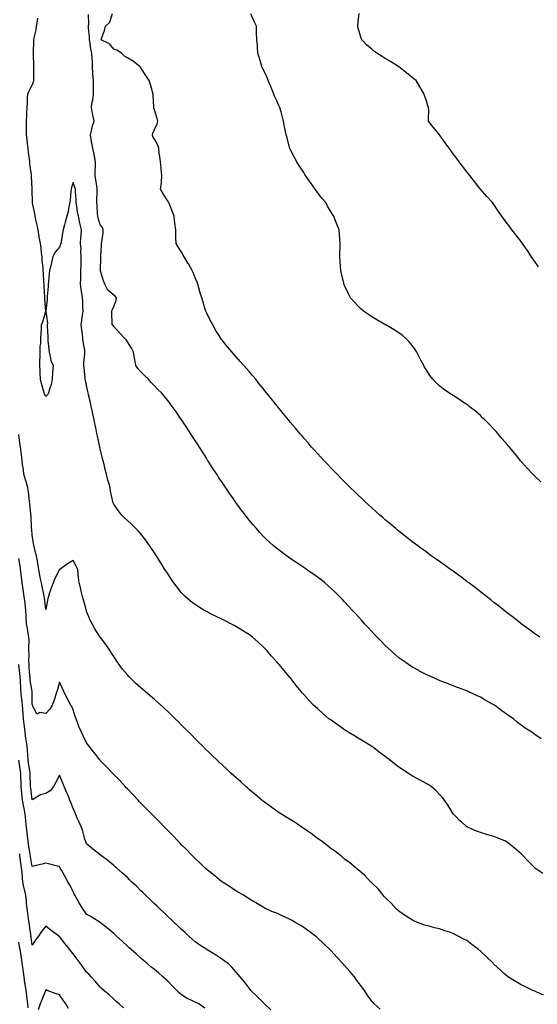
# Model space of a CAD drawing. Units: inches. Extents: x 1026563 to 1029203, y 7319018 to 7321658.
# Drawn here: x 1027099 to 1027480, y 7319512 to 7320237 of the extents above; entities that cross this region are included whole.
import ezdxf

# ---------------------------------------------------------------- set-up
doc = ezdxf.new("R2010")
doc.units = ezdxf.units.IN
doc.header["$MEASUREMENT"] = 0
doc.layers.add('Contour_10267319', color=7, linetype='Continuous', true_color=0xf25409)

msp = doc.modelspace()

# ---------------------------------------------------------------- linework, layer by layer
at = {"layer": 'Contour_10267319'}
for points in [[(1027482.8, 7319707.16, 3188), (1027478.05, 7319710.43, 3188), (1027477.13, 7319711, 3188), (1027475.98, 7319711.92, 3188), (1027471.02, 7319714.89, 3188), (1027468.05, 7319717.19, 3188), (1027465.35, 7319719.22, 3188), (1027462.35, 7319721.92, 3188), (1027459.73, 7319723.59, 3188), (1027458.05, 7319724.86, 3188), (1027453.87, 7319727.74, 3188), (1027448.38, 7319731.92, 3188), (1027448.19, 7319732.05, 3188), (1027448.05, 7319732.14, 3188), (1027447.54, 7319732.42, 3188), (1027441.7, 7319735.57, 3188), (1027438.05, 7319737.77, 3188), (1027435.16, 7319739.04, 3188), (1027428.99, 7319741.92, 3188), (1027428.34, 7319742.21, 3188), (1027428.05, 7319742.37, 3188), (1027427.33, 7319742.65, 3188), (1027421.1, 7319744.97, 3188), (1027418.05, 7319746.18, 3188), (1027413.93, 7319747.79, 3188), (1027411, 7319748.97, 3188), (1027408.05, 7319750.14, 3188), (1027406.8, 7319750.67, 3188), (1027403.87, 7319751.92, 3188), (1027399.81, 7319753.67, 3188), (1027398.05, 7319754.44, 3188), (1027393.17, 7319757.04, 3188), (1027392.66, 7319757.32, 3188), (1027388.05, 7319759.78, 3188), (1027386.8, 7319760.67, 3188), (1027385, 7319761.92, 3188), (1027380.9, 7319764.77, 3188), (1027378.05, 7319766.75, 3188), (1027375.34, 7319769.21, 3188), (1027372.33, 7319771.92, 3188), (1027370.08, 7319773.95, 3188), (1027368.05, 7319775.79, 3188), (1027365.04, 7319778.92, 3188), (1027360.14, 7319784.01, 3188), (1027358.05, 7319786.18, 3188), (1027355.32, 7319789.18, 3188), (1027352.8, 7319791.92, 3188), (1027350.53, 7319794.41, 3188), (1027348.05, 7319797.13, 3188), (1027345.76, 7319799.64, 3188), (1027343.69, 7319801.92, 3188), (1027341, 7319804.86, 3188), (1027338.05, 7319808, 3188), (1027336.14, 7319810.02, 3188), (1027334.28, 7319811.92, 3188), (1027331.14, 7319815.01, 3188), (1027328.05, 7319817.93, 3188), (1027325.94, 7319819.82, 3188), (1027323.48, 7319821.92, 3188), (1027320.47, 7319824.35, 3188), (1027318.05, 7319826.22, 3188), (1027314.75, 7319828.62, 3188), (1027310, 7319831.92, 3188), (1027308.85, 7319832.73, 3188), (1027308.05, 7319833.28, 3188), (1027303.95, 7319836.03, 3188), (1027302.87, 7319836.74, 3188), (1027298.05, 7319839.97, 3188), (1027296.88, 7319840.74, 3188), (1027295.16, 7319841.92, 3188), (1027291.1, 7319844.96, 3188), (1027288.05, 7319847.35, 3188), (1027285.53, 7319849.41, 3188), (1027282.64, 7319851.92, 3188), (1027280.3, 7319854.17, 3188), (1027278.05, 7319856.46, 3188), (1027275.41, 7319859.28, 3188), (1027273.07, 7319861.92, 3188), (1027270.75, 7319864.63, 3188), (1027268.05, 7319867.91, 3188), (1027266.29, 7319870.16, 3188), (1027264.96, 7319871.92, 3188), (1027261.98, 7319875.85, 3188), (1027258.05, 7319881.13, 3188), (1027257.72, 7319881.59, 3188), (1027257.5, 7319881.92, 3188), (1027256.23, 7319883.73, 3188), (1027253.62, 7319887.49, 3188), (1027250.57, 7319891.92, 3188), (1027249.55, 7319893.41, 3188), (1027248.05, 7319895.61, 3188), (1027245.53, 7319899.41, 3188), (1027243.89, 7319901.92, 3188), (1027241.59, 7319905.46, 3188), (1027238.05, 7319910.91, 3188), (1027237.66, 7319911.53, 3188), (1027237.41, 7319911.92, 3188), (1027236.31, 7319913.67, 3188), (1027233.77, 7319917.65, 3188), (1027231.08, 7319921.92, 3188), (1027229.91, 7319923.77, 3188), (1027228.05, 7319926.68, 3188), (1027225.96, 7319929.84, 3188), (1027224.61, 7319931.92, 3188), (1027222.01, 7319935.88, 3188), (1027218.15, 7319941.81, 3188), (1027218.09, 7319941.92, 3188), (1027218.07, 7319941.94, 3188), (1027218.05, 7319941.98, 3188), (1027213.91, 7319947.78, 3188), (1027211.06, 7319951.92, 3188), (1027209.73, 7319953.59, 3188), (1027208.05, 7319956.09, 3188), (1027205.37, 7319959.24, 3188), (1027203.25, 7319961.92, 3188), (1027200.45, 7319964.33, 3188), (1027198.05, 7319967.08, 3188), (1027195.53, 7319969.41, 3188), (1027193.75, 7319971.92, 3188), (1027190.73, 7319974.59, 3188), (1027188.05, 7319977.39, 3188), (1027185.86, 7319979.72, 3188), (1027184.42, 7319981.92, 3188), (1027183.58, 7319986.39, 3188), (1027183.44, 7319987.31, 3188), (1027182.52, 7319991.92, 3188), (1027181.02, 7319994.89, 3188), (1027178.05, 7319999.5, 3188), (1027177.07, 7320000.95, 3188), (1027176.31, 7320001.92, 3188), (1027172.19, 7320006.07, 3188), (1027168.05, 7320010.73, 3188), (1027167.58, 7320011.46, 3188), (1027166.94, 7320011.92, 3188), (1027166.94, 7320013.03, 3188), (1027166.64, 7320020.51, 3188), (1027166.62, 7320021.92, 3188), (1027166.98, 7320022.99, 3188), (1027168.05, 7320025.11, 3188), (1027169.79, 7320030.17, 3188), (1027170.1, 7320031.92, 3188), (1027169.2, 7320033.08, 3188), (1027168.05, 7320033.74, 3188), (1027163.66, 7320037.53, 3188), (1027161.57, 7320041.92, 3188), (1027160.55, 7320044.42, 3188), (1027158.21, 7320051.75, 3188), (1027158.15, 7320051.92, 3188), (1027158.17, 7320052.03, 3188), (1027158.5, 7320061.48, 3188), (1027158.52, 7320061.92, 3188), (1027158.5, 7320062.37, 3188), (1027159.09, 7320070.88, 3188), (1027159.07, 7320071.92, 3188), (1027159.16, 7320073.02, 3188), (1027160.22, 7320079.75, 3188), (1027160.35, 7320081.92, 3188), (1027159.71, 7320083.58, 3188), (1027158.05, 7320085.61, 3188), (1027156.55, 7320090.43, 3188), (1027156.29, 7320091.92, 3188), (1027156.16, 7320093.82, 3188), (1027155.78, 7320099.66, 3188), (1027155.63, 7320101.92, 3188), (1027155.69, 7320104.28, 3188), (1027155.8, 7320109.66, 3188), (1027155.84, 7320111.92, 3188), (1027155.57, 7320114.41, 3188), (1027154.77, 7320118.64, 3188), (1027154.44, 7320121.92, 3188), (1027154.4, 7320125.57, 3188), (1027154.71, 7320128.57, 3188), (1027154.65, 7320131.92, 3188), (1027153.81, 7320136.15, 3188), (1027153.6, 7320137.46, 3188), (1027152.66, 7320141.92, 3188), (1027151.8, 7320145.67, 3188), (1027151.49, 7320148.49, 3188), (1027150.84, 7320151.92, 3188), (1027151.82, 7320155.68, 3188), (1027152.21, 7320157.76, 3188), (1027153.54, 7320161.92, 3188), (1027152.64, 7320166.51, 3188), (1027152.48, 7320167.48, 3188), (1027151.68, 7320171.92, 3188), (1027152.25, 7320176.11, 3188), (1027152.52, 7320177.45, 3188), (1027153.03, 7320181.92, 3188), (1027153.03, 7320186.95, 3188), (1027153.01, 7320191.92, 3188), (1027152.74, 7320196.61, 3188), (1027152.72, 7320197.25, 3188), (1027152.46, 7320201.92, 3188), (1027152.31, 7320206.19, 3188), (1027152.17, 7320207.8, 3188), (1027152, 7320211.92, 3188), (1027151.14, 7320215, 3188), (1027150.65, 7320219.32, 3188), (1027150.08, 7320221.92, 3188), (1027150.06, 7320223.93, 3188), (1027149.48, 7320230.49, 3188), (1027149.46, 7320231.92, 3188), (1027149.67, 7320233.55, 3188), (1027149.55, 7320240.41, 3188)], [(1027481.96, 7319781.92, 3187), (1027479.63, 7319783.5, 3187), (1027478.05, 7319784.55, 3187), (1027473.89, 7319787.75, 3187), (1027468.11, 7319791.92, 3187), (1027468.07, 7319791.95, 3187), (1027468.05, 7319791.97, 3187), (1027467.82, 7319792.15, 3187), (1027462.5, 7319796.36, 3187), (1027458.05, 7319799.66, 3187), (1027456.84, 7319800.71, 3187), (1027455.26, 7319801.92, 3187), (1027451.29, 7319805.16, 3187), (1027448.05, 7319807.56, 3187), (1027445.67, 7319809.54, 3187), (1027442.48, 7319811.92, 3187), (1027440.02, 7319813.89, 3187), (1027438.05, 7319815.35, 3187), (1027434.4, 7319818.27, 3187), (1027429.46, 7319821.92, 3187), (1027428.67, 7319822.55, 3187), (1027428.05, 7319823, 3187), (1027423.34, 7319826.63, 3187), (1027423.01, 7319826.89, 3187), (1027418.05, 7319830.49, 3187), (1027417.21, 7319831.08, 3187), (1027415.98, 7319831.92, 3187), (1027411.41, 7319835.27, 3187), (1027408.05, 7319837.65, 3187), (1027405.55, 7319839.42, 3187), (1027401.92, 7319841.92, 3187), (1027399.69, 7319843.55, 3187), (1027398.05, 7319844.71, 3187), (1027393.91, 7319847.77, 3187), (1027388.21, 7319851.92, 3187), (1027388.11, 7319851.99, 3187), (1027388.05, 7319852.04, 3187), (1027387.46, 7319852.52, 3187), (1027382.58, 7319856.45, 3187), (1027378.05, 7319860, 3187), (1027377.01, 7319860.88, 3187), (1027375.75, 7319861.92, 3187), (1027371.6, 7319865.48, 3187), (1027368.05, 7319868.42, 3187), (1027366.19, 7319870.07, 3187), (1027364.05, 7319871.92, 3187), (1027360.92, 7319874.79, 3187), (1027358.05, 7319877.25, 3187), (1027355.61, 7319879.47, 3187), (1027352.89, 7319881.92, 3187), (1027350.41, 7319884.29, 3187), (1027348.05, 7319886.47, 3187), (1027345.28, 7319889.15, 3187), (1027342.41, 7319891.92, 3187), (1027340.24, 7319894.11, 3187), (1027338.05, 7319896.25, 3187), (1027335.24, 7319899.1, 3187), (1027332.46, 7319901.92, 3187), (1027330.3, 7319904.16, 3187), (1027328.05, 7319906.44, 3187), (1027325.39, 7319909.25, 3187), (1027322.89, 7319911.92, 3187), (1027320.57, 7319914.43, 3187), (1027318.05, 7319917.15, 3187), (1027315.78, 7319919.66, 3187), (1027313.79, 7319921.92, 3187), (1027311.12, 7319924.98, 3187), (1027308.05, 7319928.52, 3187), (1027306.49, 7319930.36, 3187), (1027305.18, 7319931.92, 3187), (1027301.92, 7319935.78, 3187), (1027298.05, 7319940.38, 3187), (1027297.35, 7319941.23, 3187), (1027296.78, 7319941.92, 3187), (1027292.85, 7319946.73, 3187), (1027291.1, 7319948.87, 3187), (1027288.6, 7319951.92, 3187), (1027288.34, 7319952.22, 3187), (1027288.05, 7319952.57, 3187), (1027283.87, 7319957.74, 3187), (1027280.53, 7319961.92, 3187), (1027279.42, 7319963.29, 3187), (1027278.05, 7319965, 3187), (1027275, 7319968.87, 3187), (1027272.6, 7319971.92, 3187), (1027270.53, 7319974.4, 3187), (1027268.05, 7319977.34, 3187), (1027265.92, 7319979.79, 3187), (1027263.91, 7319981.92, 3187), (1027261.16, 7319985.03, 3187), (1027258.05, 7319988.59, 3187), (1027256.49, 7319990.36, 3187), (1027255.16, 7319991.92, 3187), (1027251.86, 7319995.73, 3187), (1027248.05, 7320000.37, 3187), (1027247.39, 7320001.26, 3187), (1027246.94, 7320001.92, 3187), (1027245.16, 7320004.81, 3187), (1027243.54, 7320007.41, 3187), (1027240.9, 7320011.92, 3187), (1027239.91, 7320013.78, 3187), (1027238.05, 7320017.46, 3187), (1027236.62, 7320020.5, 3187), (1027235.92, 7320021.92, 3187), (1027234.98, 7320024.98, 3187), (1027234.03, 7320027.89, 3187), (1027232.87, 7320031.92, 3187), (1027231.76, 7320035.64, 3187), (1027230.69, 7320039.29, 3187), (1027229.91, 7320041.92, 3187), (1027229.4, 7320043.28, 3187), (1027228.05, 7320046.58, 3187), (1027226.55, 7320050.41, 3187), (1027225.78, 7320051.92, 3187), (1027223.01, 7320056.88, 3187), (1027222.85, 7320057.12, 3187), (1027219.81, 7320061.92, 3187), (1027219.26, 7320063.14, 3187), (1027218.05, 7320065.4, 3187), (1027215.53, 7320069.41, 3187), (1027213.89, 7320071.92, 3187), (1027213.85, 7320076.12, 3187), (1027213.69, 7320077.56, 3187), (1027213.66, 7320081.92, 3187), (1027213.05, 7320086.92, 3187), (1027212.46, 7320091.92, 3187), (1027211.33, 7320095.21, 3187), (1027208.79, 7320101.18, 3187), (1027208.5, 7320101.92, 3187), (1027208.36, 7320102.24, 3187), (1027208.05, 7320102.86, 3187), (1027204.55, 7320108.43, 3187), (1027202.58, 7320111.92, 3187), (1027203.09, 7320116.87, 3187), (1027203.09, 7320116.96, 3187), (1027203.5, 7320121.92, 3187), (1027202.89, 7320126.76, 3187), (1027202.89, 7320127.07, 3187), (1027202.42, 7320131.92, 3187), (1027201.92, 7320135.79, 3187), (1027201.6, 7320138.37, 3187), (1027201.14, 7320141.92, 3187), (1027200.47, 7320144.35, 3187), (1027198.05, 7320148.58, 3187), (1027196.86, 7320150.73, 3187), (1027196.59, 7320151.92, 3187), (1027196.92, 7320153.05, 3187), (1027198.05, 7320155.82, 3187), (1027200.04, 7320159.92, 3187), (1027200.43, 7320161.92, 3187), (1027200.04, 7320163.91, 3187), (1027198.05, 7320170.39, 3187), (1027197.68, 7320171.55, 3187), (1027197.56, 7320171.92, 3187), (1027197.52, 7320172.45, 3187), (1027197.13, 7320181, 3187), (1027197.01, 7320181.92, 3187), (1027196.57, 7320183.41, 3187), (1027195.14, 7320189.01, 3187), (1027194.09, 7320191.92, 3187), (1027191.66, 7320195.54, 3187), (1027188.05, 7320201.08, 3187), (1027187.68, 7320201.56, 3187), (1027187.39, 7320201.92, 3187), (1027182.29, 7320206.16, 3187), (1027178.05, 7320208.46, 3187), (1027176, 7320209.87, 3187), (1027173.79, 7320211.92, 3187), (1027170.34, 7320214.21, 3187), (1027168.05, 7320214.92, 3187), (1027164.91, 7320218.78, 3187), (1027158.71, 7320221.92, 3187), (1027158.99, 7320222.86, 3187), (1027161.16, 7320228.8, 3187), (1027161.92, 7320231.92, 3187), (1027165.1, 7320234.88, 3187), (1027167.21, 7320241.08, 3187)], [(1027482.6, 7319896.47, 3186), (1027478.05, 7319900.61, 3186), (1027477.37, 7319901.25, 3186), (1027476.68, 7319901.92, 3186), (1027472.48, 7319906.36, 3186), (1027468.05, 7319911.36, 3186), (1027467.8, 7319911.66, 3186), (1027467.56, 7319911.92, 3186), (1027465.55, 7319914.42, 3186), (1027463.32, 7319917.19, 3186), (1027459.44, 7319921.92, 3186), (1027458.83, 7319922.7, 3186), (1027458.05, 7319923.67, 3186), (1027454.22, 7319928.09, 3186), (1027450.8, 7319931.92, 3186), (1027449.57, 7319933.44, 3186), (1027448.05, 7319935.19, 3186), (1027444.75, 7319938.61, 3186), (1027441.35, 7319941.92, 3186), (1027439.71, 7319943.59, 3186), (1027438.05, 7319945.15, 3186), (1027434.42, 7319948.29, 3186), (1027429.83, 7319951.92, 3186), (1027428.81, 7319952.69, 3186), (1027428.05, 7319953.24, 3186), (1027424.22, 7319955.76, 3186), (1027422.82, 7319956.68, 3186), (1027418.05, 7319959.81, 3186), (1027416.76, 7319960.64, 3186), (1027414.77, 7319961.92, 3186), (1027410.82, 7319964.69, 3186), (1027408.05, 7319966.96, 3186), (1027405.49, 7319969.36, 3186), (1027403.13, 7319971.92, 3186), (1027400.9, 7319974.77, 3186), (1027398.05, 7319979.06, 3186), (1027396.94, 7319980.81, 3186), (1027396.29, 7319981.92, 3186), (1027394.55, 7319985.41, 3186), (1027393.58, 7319987.44, 3186), (1027391.29, 7319991.92, 3186), (1027390, 7319993.87, 3186), (1027388.05, 7319996.54, 3186), (1027385.61, 7319999.47, 3186), (1027383.26, 7320001.92, 3186), (1027380.37, 7320004.23, 3186), (1027378.05, 7320005.95, 3186), (1027374.44, 7320008.31, 3186), (1027368.3, 7320011.92, 3186), (1027368.15, 7320012.01, 3186), (1027368.05, 7320012.07, 3186), (1027367.7, 7320012.27, 3186), (1027361.8, 7320015.67, 3186), (1027358.05, 7320017.96, 3186), (1027355.65, 7320019.51, 3186), (1027352.05, 7320021.92, 3186), (1027349.91, 7320023.78, 3186), (1027348.05, 7320025.68, 3186), (1027345.06, 7320028.93, 3186), (1027342.44, 7320031.92, 3186), (1027340.88, 7320034.75, 3186), (1027338.05, 7320040.84, 3186), (1027337.72, 7320041.59, 3186), (1027337.58, 7320041.92, 3186), (1027337.44, 7320042.52, 3186), (1027335.82, 7320049.69, 3186), (1027335.39, 7320051.92, 3186), (1027335.14, 7320054.82, 3186), (1027334.81, 7320058.67, 3186), (1027334.51, 7320061.92, 3186), (1027334.63, 7320065.34, 3186), (1027334.79, 7320068.66, 3186), (1027334.91, 7320071.92, 3186), (1027334.61, 7320075.36, 3186), (1027334.32, 7320078.2, 3186), (1027334.05, 7320081.92, 3186), (1027332.29, 7320086.15, 3186), (1027331.37, 7320088.61, 3186), (1027330.08, 7320091.92, 3186), (1027329.22, 7320093.09, 3186), (1027328.05, 7320094.95, 3186), (1027325.41, 7320099.28, 3186), (1027324.14, 7320101.92, 3186), (1027321.31, 7320105.17, 3186), (1027318.05, 7320109.49, 3186), (1027317.03, 7320110.9, 3186), (1027316.41, 7320111.92, 3186), (1027312.82, 7320116.69, 3186), (1027311.98, 7320117.99, 3186), (1027309.36, 7320121.92, 3186), (1027308.85, 7320122.72, 3186), (1027308.05, 7320124.03, 3186), (1027304.89, 7320128.76, 3186), (1027302.93, 7320131.92, 3186), (1027301.23, 7320135.1, 3186), (1027298.05, 7320141.25, 3186), (1027297.82, 7320141.68, 3186), (1027297.68, 7320141.92, 3186), (1027297.54, 7320142.43, 3186), (1027295.76, 7320149.63, 3186), (1027295.14, 7320151.92, 3186), (1027294.36, 7320155.62, 3186), (1027293.91, 7320157.78, 3186), (1027292.99, 7320161.92, 3186), (1027291.98, 7320165.84, 3186), (1027291.29, 7320168.68, 3186), (1027290.47, 7320171.92, 3186), (1027289.61, 7320173.48, 3186), (1027288.05, 7320176.84, 3186), (1027286.55, 7320180.41, 3186), (1027286.04, 7320181.92, 3186), (1027284.55, 7320185.42, 3186), (1027283.64, 7320187.5, 3186), (1027281.84, 7320191.92, 3186), (1027280.67, 7320194.54, 3186), (1027278.05, 7320200.11, 3186), (1027277.46, 7320201.34, 3186), (1027277.19, 7320201.92, 3186), (1027276.76, 7320203.2, 3186), (1027275.22, 7320209.09, 3186), (1027274.14, 7320211.92, 3186), (1027273.79, 7320216.19, 3186), (1027273.81, 7320217.68, 3186), (1027273.34, 7320221.92, 3186), (1027273.25, 7320226.72, 3186), (1027273.28, 7320227.15, 3186), (1027273.15, 7320231.92, 3186), (1027271.43, 7320235.3, 3186), (1027268.97, 7320241, 3186)], [(1027480.84, 7320054.71, 3185), (1027478.05, 7320058.5, 3185), (1027476.68, 7320060.55, 3185), (1027475.73, 7320061.92, 3185), (1027472.74, 7320066.61, 3185), (1027471.39, 7320068.59, 3185), (1027469.12, 7320071.92, 3185), (1027468.64, 7320072.51, 3185), (1027468.05, 7320073.21, 3185), (1027464.24, 7320078.11, 3185), (1027461.31, 7320081.92, 3185), (1027459.91, 7320083.77, 3185), (1027458.05, 7320086.37, 3185), (1027455.67, 7320089.54, 3185), (1027453.93, 7320091.92, 3185), (1027451.45, 7320095.33, 3185), (1027448.05, 7320100.54, 3185), (1027447.42, 7320101.3, 3185), (1027446.96, 7320101.92, 3185), (1027442.7, 7320106.56, 3185), (1027438.05, 7320111.85, 3185), (1027437.97, 7320111.92, 3185), (1027437.72, 7320112.25, 3185), (1027433.62, 7320117.49, 3185), (1027430.22, 7320121.92, 3185), (1027429.24, 7320123.12, 3185), (1027428.05, 7320124.68, 3185), (1027424.81, 7320128.68, 3185), (1027422.48, 7320131.92, 3185), (1027420.61, 7320134.47, 3185), (1027418.05, 7320137.96, 3185), (1027416.37, 7320140.23, 3185), (1027414.96, 7320141.92, 3185), (1027412.01, 7320145.88, 3185), (1027408.05, 7320151.81, 3185), (1027407.99, 7320151.87, 3185), (1027407.95, 7320151.92, 3185), (1027407.5, 7320152.48, 3185), (1027403.42, 7320157.28, 3185), (1027399.94, 7320161.92, 3185), (1027399.77, 7320163.65, 3185), (1027399.98, 7320170, 3185), (1027399.81, 7320171.92, 3185), (1027399.38, 7320173.24, 3185), (1027398.05, 7320177.56, 3185), (1027396.96, 7320180.83, 3185), (1027396.66, 7320181.92, 3185), (1027394.44, 7320185.53, 3185), (1027393.36, 7320187.24, 3185), (1027390.73, 7320191.92, 3185), (1027389.16, 7320193.04, 3185), (1027388.05, 7320193.81, 3185), (1027383.54, 7320197.4, 3185), (1027378.07, 7320201.92, 3185), (1027378.05, 7320201.93, 3185), (1027378.01, 7320201.96, 3185), (1027371.88, 7320205.75, 3185), (1027368.05, 7320208.13, 3185), (1027365.63, 7320209.5, 3185), (1027361.8, 7320211.92, 3185), (1027359.67, 7320213.54, 3185), (1027358.05, 7320215.01, 3185), (1027354.24, 7320218.12, 3185), (1027350.75, 7320221.92, 3185), (1027349.98, 7320223.85, 3185), (1027348.05, 7320230.42, 3185), (1027347.7, 7320231.57, 3185), (1027347.64, 7320231.92, 3185), (1027347.68, 7320232.29, 3185), (1027348.05, 7320235.15, 3185), (1027348.83, 7320241.14, 3185)], [(1027484.05, 7319607.92, 3189), (1027478.28, 7319611.92, 3189), (1027478.15, 7319612.02, 3189), (1027478.05, 7319612.11, 3189), (1027473.19, 7319617.05, 3189), (1027468.52, 7319621.92, 3189), (1027468.28, 7319622.16, 3189), (1027468.05, 7319622.4, 3189), (1027463.05, 7319626.92, 3189), (1027458.05, 7319630.84, 3189), (1027457.37, 7319631.24, 3189), (1027456, 7319631.92, 3189), (1027450.41, 7319634.29, 3189), (1027448.05, 7319635.17, 3189), (1027443.48, 7319636.5, 3189), (1027442.82, 7319636.68, 3189), (1027438.05, 7319638.13, 3189), (1027435.26, 7319639.13, 3189), (1027428.95, 7319641.92, 3189), (1027428.34, 7319642.21, 3189), (1027428.05, 7319642.38, 3189), (1027424.05, 7319645.92, 3189), (1027422.99, 7319646.85, 3189), (1027419.48, 7319650.49, 3189), (1027418.09, 7319651.92, 3189), (1027418.05, 7319651.98, 3189), (1027414.26, 7319658.13, 3189), (1027411.62, 7319661.92, 3189), (1027410.14, 7319664, 3189), (1027408.05, 7319666.24, 3189), (1027405.32, 7319669.19, 3189), (1027401.92, 7319671.92, 3189), (1027399.57, 7319673.44, 3189), (1027398.05, 7319674.19, 3189), (1027393.13, 7319677, 3189), (1027392.8, 7319677.17, 3189), (1027388.05, 7319679.66, 3189), (1027386.64, 7319680.52, 3189), (1027384.53, 7319681.92, 3189), (1027380.67, 7319684.54, 3189), (1027378.05, 7319686.32, 3189), (1027374.83, 7319688.69, 3189), (1027370.84, 7319691.92, 3189), (1027369.28, 7319693.16, 3189), (1027368.05, 7319694.11, 3189), (1027363.54, 7319697.41, 3189), (1027359.53, 7319700.43, 3189), (1027358.05, 7319701.55, 3189), (1027357.82, 7319701.69, 3189), (1027357.48, 7319701.92, 3189), (1027351.64, 7319705.51, 3189), (1027348.05, 7319707.7, 3189), (1027345.35, 7319709.22, 3189), (1027340.8, 7319711.92, 3189), (1027339.16, 7319713.03, 3189), (1027338.05, 7319713.8, 3189), (1027333.25, 7319717.12, 3189), (1027331.9, 7319718.06, 3189), (1027328.05, 7319720.79, 3189), (1027327.39, 7319721.25, 3189), (1027326.45, 7319721.92, 3189), (1027322.03, 7319725.9, 3189), (1027318.05, 7319729.5, 3189), (1027316.74, 7319730.61, 3189), (1027315.2, 7319731.92, 3189), (1027311.78, 7319735.64, 3189), (1027308.05, 7319739.71, 3189), (1027306.98, 7319740.85, 3189), (1027305.98, 7319741.92, 3189), (1027302.48, 7319746.35, 3189), (1027298.64, 7319751.32, 3189), (1027298.19, 7319751.92, 3189), (1027298.13, 7319751.99, 3189), (1027298.05, 7319752.08, 3189), (1027293.46, 7319757.33, 3189), (1027289.75, 7319761.92, 3189), (1027288.93, 7319762.81, 3189), (1027288.05, 7319763.87, 3189), (1027284.2, 7319768.06, 3189), (1027280.92, 7319771.92, 3189), (1027279.48, 7319773.34, 3189), (1027278.05, 7319774.82, 3189), (1027274.34, 7319778.2, 3189), (1027270.34, 7319781.92, 3189), (1027269.03, 7319782.89, 3189), (1027268.05, 7319783.62, 3189), (1027263.54, 7319786.44, 3189), (1027262.93, 7319786.81, 3189), (1027258.05, 7319789.9, 3189), (1027256.74, 7319790.61, 3189), (1027254.36, 7319791.92, 3189), (1027250.08, 7319793.95, 3189), (1027248.05, 7319794.99, 3189), (1027243.36, 7319797.22, 3189), (1027242.09, 7319797.88, 3189), (1027238.05, 7319799.92, 3189), (1027236.74, 7319800.61, 3189), (1027234.5, 7319801.92, 3189), (1027230.43, 7319804.3, 3189), (1027228.05, 7319805.93, 3189), (1027224.65, 7319808.52, 3189), (1027220.71, 7319811.92, 3189), (1027219.38, 7319813.25, 3189), (1027218.05, 7319814.74, 3189), (1027214.83, 7319818.71, 3189), (1027212.37, 7319821.92, 3189), (1027210.63, 7319824.49, 3189), (1027208.05, 7319828.39, 3189), (1027206.64, 7319830.52, 3189), (1027205.73, 7319831.92, 3189), (1027202.76, 7319836.62, 3189), (1027201.72, 7319838.25, 3189), (1027199.4, 7319841.92, 3189), (1027198.87, 7319842.74, 3189), (1027198.05, 7319844.03, 3189), (1027194.89, 7319848.76, 3189), (1027192.68, 7319851.92, 3189), (1027190.71, 7319854.58, 3189), (1027188.05, 7319857.96, 3189), (1027186.21, 7319860.08, 3189), (1027184.42, 7319861.92, 3189), (1027181.21, 7319865.08, 3189), (1027178.05, 7319867.83, 3189), (1027175.92, 7319869.78, 3189), (1027173.91, 7319871.92, 3189), (1027171.37, 7319875.25, 3189), (1027168.05, 7319879.82, 3189), (1027167.48, 7319881.36, 3189), (1027167.35, 7319881.92, 3189), (1027167.19, 7319882.77, 3189), (1027165.75, 7319889.61, 3189), (1027165.39, 7319891.92, 3189), (1027164.44, 7319895.53, 3189), (1027163.79, 7319897.66, 3189), (1027162.8, 7319901.92, 3189), (1027161.66, 7319905.53, 3189), (1027160.96, 7319909.01, 3189), (1027160.18, 7319911.92, 3189), (1027159.69, 7319913.57, 3189), (1027158.05, 7319920.72, 3189), (1027157.85, 7319921.73, 3189), (1027157.84, 7319921.92, 3189), (1027157.76, 7319922.2, 3189), (1027156.12, 7319929.99, 3189), (1027155.63, 7319931.92, 3189), (1027155, 7319934.97, 3189), (1027154.32, 7319938.18, 3189), (1027153.56, 7319941.92, 3189), (1027152.6, 7319946.48, 3189), (1027152.39, 7319947.58, 3189), (1027151.49, 7319951.92, 3189), (1027150.8, 7319954.67, 3189), (1027149.51, 7319960.45, 3189), (1027149.16, 7319961.92, 3189), (1027148.97, 7319962.83, 3189), (1027148.05, 7319967.19, 3189), (1027147.17, 7319971.04, 3189), (1027147.05, 7319971.92, 3189), (1027147, 7319972.97, 3189), (1027146.16, 7319980.03, 3189), (1027146.06, 7319981.92, 3189), (1027146.12, 7319983.85, 3189), (1027146.68, 7319990.55, 3189), (1027146.74, 7319991.92, 3189), (1027146.66, 7319993.31, 3189), (1027145.49, 7319999.37, 3189), (1027145.39, 7320001.92, 3189), (1027145.08, 7320004.88, 3189), (1027144.42, 7320008.29, 3189), (1027144.1, 7320011.92, 3189), (1027144.55, 7320015.42, 3189), (1027145.1, 7320018.97, 3189), (1027145.49, 7320021.92, 3189), (1027145.32, 7320024.65, 3189), (1027145.18, 7320029.04, 3189), (1027144.98, 7320031.92, 3189), (1027144.59, 7320035.37, 3189), (1027144.05, 7320037.92, 3189), (1027143.67, 7320041.92, 3189), (1027143.71, 7320046.27, 3189), (1027143.87, 7320047.74, 3189), (1027143.89, 7320051.92, 3189), (1027143.93, 7320056.05, 3189), (1027144.05, 7320057.91, 3189), (1027144.09, 7320061.92, 3189), (1027143.85, 7320066.12, 3189), (1027143.93, 7320067.8, 3189), (1027143.66, 7320071.92, 3189), (1027143.79, 7320076.19, 3189), (1027144.07, 7320077.94, 3189), (1027144.22, 7320081.92, 3189), (1027143.09, 7320086.87, 3189), (1027143.09, 7320086.95, 3189), (1027142, 7320091.92, 3189), (1027141.35, 7320095.22, 3189), (1027140.75, 7320099.23, 3189), (1027140.26, 7320101.92, 3189), (1027140.26, 7320104.13, 3189), (1027139.75, 7320110.23, 3189), (1027139.75, 7320111.92, 3189), (1027139.44, 7320113.31, 3189), (1027138.05, 7320116.69, 3189), (1027136.88, 7320113.09, 3189), (1027136.7, 7320111.92, 3189), (1027136.53, 7320110.39, 3189), (1027136.04, 7320103.94, 3189), (1027135.78, 7320101.92, 3189), (1027135.06, 7320098.94, 3189), (1027134.5, 7320095.48, 3189), (1027133.46, 7320091.92, 3189), (1027132.35, 7320087.62, 3189), (1027131.76, 7320085.64, 3189), (1027130.75, 7320081.92, 3189), (1027130.39, 7320079.57, 3189), (1027129.26, 7320073.12, 3189), (1027129.07, 7320071.92, 3189), (1027128.81, 7320071.16, 3189), (1027128.05, 7320069.22, 3189), (1027124.67, 7320065.31, 3189), (1027123.07, 7320061.92, 3189), (1027122.07, 7320057.9, 3189), (1027121.62, 7320055.5, 3189), (1027120.82, 7320051.92, 3189), (1027120.47, 7320049.5, 3189), (1027119.98, 7320043.86, 3189), (1027119.73, 7320041.92, 3189), (1027119.69, 7320040.29, 3189), (1027119.05, 7320032.92, 3189), (1027119.01, 7320031.92, 3189), (1027118.99, 7320030.97, 3189), (1027118.11, 7320021.97, 3189), (1027118.11, 7320021.92, 3189), (1027118.09, 7320021.89, 3189), (1027119.36, 7320013.23, 3189), (1027119.07, 7320011.92, 3189), (1027119.09, 7320010.89, 3189), (1027119.4, 7320003.26, 3189), (1027119.42, 7320001.92, 3189), (1027119.55, 7320000.41, 3189), (1027120.2, 7319994.07, 3189), (1027120.39, 7319991.92, 3189), (1027121.33, 7319988.64, 3189), (1027121.7, 7319985.58, 3189), (1027123.34, 7319981.92, 3189), (1027122.99, 7319976.98, 3189), (1027122.99, 7319976.87, 3189), (1027122.74, 7319971.92, 3189), (1027121.92, 7319968.05, 3189), (1027120.61, 7319964.47, 3189), (1027119.91, 7319961.92, 3189), (1027119.38, 7319960.59, 3189), (1027118.05, 7319959.12, 3189), (1027117.15, 7319961.02, 3189), (1027116.76, 7319961.92, 3189), (1027116.29, 7319963.67, 3189), (1027114.87, 7319968.73, 3189), (1027114.05, 7319971.92, 3189), (1027113.79, 7319976.17, 3189), (1027113.93, 7319977.79, 3189), (1027113.6, 7319981.92, 3189), (1027113.58, 7319986.4, 3189), (1027113.75, 7319987.63, 3189), (1027113.73, 7319991.92, 3189), (1027113.81, 7319996.15, 3189), (1027114.24, 7319998.12, 3189), (1027114.36, 7320001.92, 3189), (1027114.46, 7320005.52, 3189), (1027114.83, 7320008.69, 3189), (1027114.92, 7320011.92, 3189), (1027115.75, 7320014.22, 3189), (1027117.97, 7320021.84, 3189), (1027117.99, 7320021.92, 3189), (1027118.01, 7320021.96, 3189), (1027117.29, 7320031.15, 3189), (1027117.39, 7320031.92, 3189), (1027117.35, 7320032.63, 3189), (1027116.82, 7320040.69, 3189), (1027116.74, 7320041.92, 3189), (1027116.66, 7320043.31, 3189), (1027116.23, 7320050.11, 3189), (1027116.14, 7320051.92, 3189), (1027116.02, 7320053.95, 3189), (1027115.43, 7320059.29, 3189), (1027115.3, 7320061.92, 3189), (1027114.91, 7320065.06, 3189), (1027114.46, 7320068.33, 3189), (1027114.05, 7320071.92, 3189), (1027113.19, 7320076.78, 3189), (1027113.15, 7320077.02, 3189), (1027112.29, 7320081.92, 3189), (1027111.57, 7320085.44, 3189), (1027110.73, 7320089.24, 3189), (1027110.16, 7320091.92, 3189), (1027109.83, 7320093.69, 3189), (1027108.25, 7320101.72, 3189), (1027108.21, 7320101.92, 3189), (1027108.19, 7320102.07, 3189), (1027108.05, 7320111.36, 3189), (1027108.05, 7320111.91, 3189), (1027107.56, 7320121.44, 3189), (1027107.56, 7320121.92, 3189), (1027107.48, 7320122.49, 3189), (1027106.33, 7320130.2, 3189), (1027106.12, 7320131.92, 3189), (1027105.88, 7320134.09, 3189), (1027105.32, 7320139.19, 3189), (1027105.02, 7320141.92, 3189), (1027104.61, 7320145.36, 3189), (1027104.24, 7320148.11, 3189), (1027103.81, 7320151.92, 3189), (1027103.85, 7320156.12, 3189), (1027103.81, 7320157.68, 3189), (1027103.85, 7320161.92, 3189), (1027104.09, 7320165.88, 3189), (1027104.1, 7320167.97, 3189), (1027104.32, 7320171.92, 3189), (1027104.53, 7320175.43, 3189), (1027104.63, 7320178.51, 3189), (1027104.85, 7320181.92, 3189), (1027105.71, 7320184.27, 3189), (1027108.05, 7320188.54, 3189), (1027109.03, 7320190.94, 3189), (1027109.1, 7320191.92, 3189), (1027109.1, 7320201.92, 3189), (1027109.12, 7320202.99, 3189), (1027108.85, 7320211.13, 3189), (1027108.85, 7320211.92, 3189), (1027108.87, 7320212.75, 3189), (1027109.18, 7320220.8, 3189), (1027109.2, 7320221.92, 3189), (1027109.44, 7320223.3, 3189), (1027110.86, 7320229.1, 3189), (1027111.25, 7320231.92, 3189), (1027111.76, 7320235.63, 3189), (1027112.11, 7320237.85, 3189)], [(1027484.48, 7319518.35, 3190), (1027479.2, 7319520.77, 3190), (1027478.05, 7319521.32, 3190), (1027477.64, 7319521.51, 3190), (1027476.62, 7319521.92, 3190), (1027470.8, 7319524.67, 3190), (1027468.05, 7319525.95, 3190), (1027464.32, 7319528.19, 3190), (1027458.3, 7319531.92, 3190), (1027458.15, 7319532.02, 3190), (1027458.05, 7319532.09, 3190), (1027456.06, 7319533.92, 3190), (1027452.91, 7319536.79, 3190), (1027448.05, 7319541.17, 3190), (1027447.7, 7319541.56, 3190), (1027447.37, 7319541.92, 3190), (1027442.68, 7319546.55, 3190), (1027438.05, 7319550.78, 3190), (1027437.44, 7319551.31, 3190), (1027436.72, 7319551.92, 3190), (1027431.88, 7319555.76, 3190), (1027428.05, 7319558.55, 3190), (1027425.84, 7319559.71, 3190), (1027421.64, 7319561.92, 3190), (1027419.28, 7319563.15, 3190), (1027418.05, 7319563.77, 3190), (1027415.28, 7319564.69, 3190), (1027411.9, 7319565.77, 3190), (1027408.05, 7319567.11, 3190), (1027404.18, 7319568.06, 3190), (1027400.98, 7319569, 3190), (1027398.05, 7319569.76, 3190), (1027396.41, 7319570.27, 3190), (1027391.82, 7319571.92, 3190), (1027389.12, 7319573, 3190), (1027388.05, 7319573.53, 3190), (1027383.42, 7319576.55, 3190), (1027382.97, 7319576.84, 3190), (1027378.05, 7319580.26, 3190), (1027377.15, 7319581.03, 3190), (1027376.12, 7319581.92, 3190), (1027372.27, 7319586.13, 3190), (1027368.05, 7319590.3, 3190), (1027367.29, 7319591.15, 3190), (1027366.47, 7319591.92, 3190), (1027362.7, 7319596.57, 3190), (1027358.05, 7319601.1, 3190), (1027357.66, 7319601.54, 3190), (1027357.23, 7319601.92, 3190), (1027352.8, 7319606.67, 3190), (1027348.05, 7319610.62, 3190), (1027347.39, 7319611.27, 3190), (1027346.55, 7319611.92, 3190), (1027342, 7319615.87, 3190), (1027338.05, 7319618.58, 3190), (1027336.29, 7319620.17, 3190), (1027333.95, 7319621.92, 3190), (1027330.67, 7319624.54, 3190), (1027328.05, 7319626.21, 3190), (1027325, 7319628.87, 3190), (1027320.82, 7319631.92, 3190), (1027319.22, 7319633.09, 3190), (1027318.05, 7319633.84, 3190), (1027313.52, 7319637.38, 3190), (1027310.59, 7319639.39, 3190), (1027308.05, 7319641.16, 3190), (1027307.6, 7319641.47, 3190), (1027306.9, 7319641.92, 3190), (1027301.62, 7319645.5, 3190), (1027298.05, 7319647.76, 3190), (1027295.43, 7319649.3, 3190), (1027291, 7319651.92, 3190), (1027289.24, 7319653.11, 3190), (1027288.05, 7319653.9, 3190), (1027283.36, 7319657.22, 3190), (1027280.98, 7319658.99, 3190), (1027278.05, 7319661.14, 3190), (1027277.62, 7319661.48, 3190), (1027277.07, 7319661.92, 3190), (1027272.21, 7319666.07, 3190), (1027268.05, 7319669.61, 3190), (1027266.82, 7319670.69, 3190), (1027265.43, 7319671.92, 3190), (1027261.55, 7319675.42, 3190), (1027258.05, 7319678.56, 3190), (1027256.29, 7319680.17, 3190), (1027254.38, 7319681.92, 3190), (1027251.08, 7319684.96, 3190), (1027248.05, 7319687.72, 3190), (1027245.9, 7319689.77, 3190), (1027243.64, 7319691.92, 3190), (1027240.8, 7319694.66, 3190), (1027238.05, 7319697.26, 3190), (1027235.71, 7319699.58, 3190), (1027233.32, 7319701.92, 3190), (1027230.67, 7319704.54, 3190), (1027228.05, 7319707.11, 3190), (1027225.67, 7319709.53, 3190), (1027223.3, 7319711.92, 3190), (1027220.69, 7319714.55, 3190), (1027218.05, 7319717.14, 3190), (1027215.67, 7319719.53, 3190), (1027213.26, 7319721.92, 3190), (1027210.65, 7319724.51, 3190), (1027208.05, 7319727.01, 3190), (1027205.53, 7319729.4, 3190), (1027202.82, 7319731.92, 3190), (1027200.32, 7319734.19, 3190), (1027198.05, 7319736.19, 3190), (1027194.94, 7319738.81, 3190), (1027191.25, 7319741.92, 3190), (1027189.53, 7319743.4, 3190), (1027188.05, 7319744.69, 3190), (1027184.16, 7319748.04, 3190), (1027180.16, 7319751.92, 3190), (1027179.12, 7319752.99, 3190), (1027178.05, 7319754.21, 3190), (1027174.59, 7319758.46, 3190), (1027172.07, 7319761.92, 3190), (1027170.39, 7319764.25, 3190), (1027168.05, 7319767.77, 3190), (1027166.45, 7319770.32, 3190), (1027165.45, 7319771.92, 3190), (1027162.35, 7319776.22, 3190), (1027158.19, 7319781.78, 3190), (1027158.09, 7319781.92, 3190), (1027158.05, 7319781.96, 3190), (1027154.16, 7319788.04, 3190), (1027152.05, 7319791.92, 3190), (1027150.71, 7319794.58, 3190), (1027148.05, 7319801.13, 3190), (1027147.85, 7319801.72, 3190), (1027147.78, 7319801.92, 3190), (1027147.68, 7319802.29, 3190), (1027145.67, 7319809.53, 3190), (1027145, 7319811.92, 3190), (1027144.05, 7319815.93, 3190), (1027143.69, 7319817.56, 3190), (1027142.54, 7319821.92, 3190), (1027141.96, 7319825.82, 3190), (1027141.94, 7319828.03, 3190), (1027141.49, 7319831.92, 3190), (1027140.41, 7319834.29, 3190), (1027138.05, 7319838.37, 3190), (1027133.95, 7319836.02, 3190), (1027128.25, 7319831.92, 3190), (1027128.17, 7319831.8, 3190), (1027128.05, 7319831.77, 3190), (1027124.71, 7319825.26, 3190), (1027123.34, 7319821.92, 3190), (1027121.84, 7319818.13, 3190), (1027120.84, 7319814.7, 3190), (1027119.89, 7319811.92, 3190), (1027119.51, 7319810.46, 3190), (1027118.05, 7319802.32, 3190), (1027117.05, 7319810.93, 3190), (1027116.86, 7319811.92, 3190), (1027116.49, 7319813.48, 3190), (1027115.39, 7319819.27, 3190), (1027114.71, 7319821.92, 3190), (1027113.95, 7319826.02, 3190), (1027113.64, 7319827.52, 3190), (1027112.89, 7319831.92, 3190), (1027112.05, 7319835.93, 3190), (1027111.8, 7319838.17, 3190), (1027111.12, 7319841.92, 3190), (1027110.51, 7319844.38, 3190), (1027108.93, 7319851.04, 3190), (1027108.71, 7319851.92, 3190), (1027108.62, 7319852.48, 3190), (1027108.05, 7319857.02, 3190), (1027107.62, 7319861.49, 3190), (1027107.54, 7319861.92, 3190), (1027107.5, 7319862.46, 3190), (1027107.17, 7319871.04, 3190), (1027107.09, 7319871.92, 3190), (1027106.98, 7319873, 3190), (1027106.16, 7319880.02, 3190), (1027105.92, 7319881.92, 3190), (1027105.63, 7319884.35, 3190), (1027105.16, 7319889.03, 3190), (1027104.79, 7319891.92, 3190), (1027103.46, 7319896.51, 3190), (1027103.28, 7319897.16, 3190), (1027101.8, 7319901.92, 3190), (1027101.47, 7319905.33, 3190), (1027100.94, 7319909.03, 3190), (1027100.63, 7319911.92, 3190), (1027100.37, 7319914.24, 3190), (1027099.51, 7319920.45, 3190), (1027099.36, 7319921.92, 3190), (1027099.18, 7319923.05, 3190), (1027098.05, 7319931.17, 3190)], [(1027364.34, 7319508.2, 3191), (1027359.94, 7319511.92, 3191), (1027359.01, 7319512.88, 3191), (1027358.05, 7319514.04, 3191), (1027354.69, 7319518.56, 3191), (1027352.78, 7319521.92, 3191), (1027350.69, 7319524.56, 3191), (1027348.05, 7319528.02, 3191), (1027346.39, 7319530.26, 3191), (1027345.24, 7319531.92, 3191), (1027341.92, 7319535.78, 3191), (1027338.05, 7319540.21, 3191), (1027337.25, 7319541.11, 3191), (1027336.51, 7319541.92, 3191), (1027332.44, 7319546.32, 3191), (1027328.05, 7319550.99, 3191), (1027327.58, 7319551.46, 3191), (1027327.13, 7319551.92, 3191), (1027322.56, 7319556.43, 3191), (1027318.05, 7319560.7, 3191), (1027317.39, 7319561.26, 3191), (1027316.57, 7319561.92, 3191), (1027311.72, 7319565.59, 3191), (1027308.05, 7319568.27, 3191), (1027305.8, 7319569.67, 3191), (1027301.76, 7319571.92, 3191), (1027299.38, 7319573.25, 3191), (1027298.05, 7319573.98, 3191), (1027294.18, 7319575.79, 3191), (1027292.64, 7319576.51, 3191), (1027288.05, 7319578.71, 3191), (1027285.67, 7319579.54, 3191), (1027280.04, 7319581.92, 3191), (1027278.77, 7319582.64, 3191), (1027278.05, 7319583.08, 3191), (1027275.08, 7319584.9, 3191), (1027272.58, 7319586.45, 3191), (1027268.05, 7319589.03, 3191), (1027266.35, 7319590.23, 3191), (1027263.52, 7319591.92, 3191), (1027260.18, 7319594.05, 3191), (1027258.05, 7319595.17, 3191), (1027254.1, 7319597.97, 3191), (1027248.69, 7319601.28, 3191), (1027248.05, 7319601.69, 3191), (1027247.91, 7319601.79, 3191), (1027247.76, 7319601.92, 3191), (1027242.39, 7319606.26, 3191), (1027238.05, 7319609.57, 3191), (1027236.84, 7319610.71, 3191), (1027235.47, 7319611.92, 3191), (1027231.7, 7319615.58, 3191), (1027228.05, 7319618.94, 3191), (1027226.59, 7319620.45, 3191), (1027225.06, 7319621.92, 3191), (1027221.64, 7319625.52, 3191), (1027218.05, 7319629.06, 3191), (1027216.66, 7319630.53, 3191), (1027215.28, 7319631.92, 3191), (1027211.8, 7319635.66, 3191), (1027208.05, 7319639.4, 3191), (1027206.82, 7319640.69, 3191), (1027205.59, 7319641.92, 3191), (1027201.92, 7319645.79, 3191), (1027198.05, 7319649.64, 3191), (1027196.94, 7319650.8, 3191), (1027195.76, 7319651.92, 3191), (1027192, 7319655.86, 3191), (1027188.05, 7319659.69, 3191), (1027186.98, 7319660.84, 3191), (1027185.9, 7319661.92, 3191), (1027182.19, 7319666.06, 3191), (1027178.05, 7319670.26, 3191), (1027177.25, 7319671.12, 3191), (1027176.47, 7319671.92, 3191), (1027172.46, 7319676.33, 3191), (1027168.05, 7319680.93, 3191), (1027167.58, 7319681.45, 3191), (1027167.13, 7319681.92, 3191), (1027162.76, 7319686.62, 3191), (1027158.05, 7319691.13, 3191), (1027157.72, 7319691.58, 3191), (1027157.46, 7319691.92, 3191), (1027155.47, 7319694.51, 3191), (1027153.36, 7319697.23, 3191), (1027149.69, 7319701.92, 3191), (1027148.97, 7319702.85, 3191), (1027148.05, 7319704.2, 3191), (1027145.45, 7319709.33, 3191), (1027144.18, 7319711.92, 3191), (1027142.41, 7319716.28, 3191), (1027141.64, 7319718.32, 3191), (1027140.28, 7319721.92, 3191), (1027139.67, 7319723.55, 3191), (1027138.05, 7319728.36, 3191), (1027137.05, 7319730.92, 3191), (1027136.55, 7319731.92, 3191), (1027134.79, 7319735.19, 3191), (1027133.54, 7319737.42, 3191), (1027131.25, 7319741.92, 3191), (1027130.24, 7319744.1, 3191), (1027128.05, 7319748.89, 3191), (1027126.6, 7319743.36, 3191), (1027126.23, 7319741.92, 3191), (1027125.26, 7319739.12, 3191), (1027124.24, 7319735.72, 3191), (1027122.64, 7319731.92, 3191), (1027121, 7319728.97, 3191), (1027118.05, 7319725.67, 3191), (1027113.54, 7319726.44, 3191), (1027111.49, 7319725.36, 3191), (1027108.46, 7319731.51, 3191), (1027108.11, 7319731.92, 3191), (1027108.09, 7319731.95, 3191), (1027108.05, 7319732.61, 3191), (1027107.95, 7319741.82, 3191), (1027107.93, 7319741.92, 3191), (1027107.93, 7319742.04, 3191), (1027106.53, 7319750.39, 3191), (1027106.37, 7319751.92, 3191), (1027106.21, 7319753.76, 3191), (1027105.86, 7319759.72, 3191), (1027105.67, 7319761.92, 3191), (1027105.55, 7319764.42, 3191), (1027105.71, 7319769.58, 3191), (1027105.59, 7319771.92, 3191), (1027105.49, 7319774.47, 3191), (1027105.69, 7319779.57, 3191), (1027105.61, 7319781.92, 3191), (1027105.1, 7319784.87, 3191), (1027104.46, 7319788.33, 3191), (1027103.85, 7319791.92, 3191), (1027103.6, 7319796.38, 3191), (1027103.58, 7319797.45, 3191), (1027103.3, 7319801.92, 3191), (1027102.74, 7319806.6, 3191), (1027102.68, 7319807.3, 3191), (1027102.15, 7319811.92, 3191), (1027101.6, 7319815.47, 3191), (1027101.06, 7319818.91, 3191), (1027100.59, 7319821.92, 3191), (1027100.37, 7319824.24, 3191), (1027099.57, 7319830.4, 3191), (1027099.42, 7319831.92, 3191), (1027099.28, 7319833.14, 3191), (1027098.05, 7319839.98, 3191)], [(1027283.71, 7319507.59, 3192), (1027279.12, 7319511.92, 3192), (1027278.64, 7319512.5, 3192), (1027278.05, 7319513.07, 3192), (1027273.62, 7319517.48, 3192), (1027269.07, 7319521.92, 3192), (1027268.62, 7319522.48, 3192), (1027268.05, 7319523.22, 3192), (1027264.26, 7319528.13, 3192), (1027261.25, 7319531.92, 3192), (1027259.71, 7319533.58, 3192), (1027258.05, 7319535.64, 3192), (1027255.06, 7319538.92, 3192), (1027252, 7319541.92, 3192), (1027249.59, 7319543.47, 3192), (1027248.05, 7319544.64, 3192), (1027243.64, 7319547.51, 3192), (1027240.49, 7319549.47, 3192), (1027238.05, 7319551.01, 3192), (1027237.48, 7319551.35, 3192), (1027236.62, 7319551.92, 3192), (1027231.45, 7319555.31, 3192), (1027228.05, 7319557.61, 3192), (1027225.78, 7319559.66, 3192), (1027223.23, 7319561.92, 3192), (1027220.59, 7319564.46, 3192), (1027218.05, 7319566.7, 3192), (1027215.37, 7319569.23, 3192), (1027212.42, 7319571.92, 3192), (1027210.24, 7319574.1, 3192), (1027208.05, 7319576.11, 3192), (1027205.1, 7319578.97, 3192), (1027201.94, 7319581.92, 3192), (1027199.98, 7319583.86, 3192), (1027198.05, 7319585.67, 3192), (1027194.89, 7319588.76, 3192), (1027191.53, 7319591.92, 3192), (1027189.79, 7319593.66, 3192), (1027188.05, 7319595.31, 3192), (1027184.71, 7319598.58, 3192), (1027181.04, 7319601.92, 3192), (1027179.55, 7319603.43, 3192), (1027178.05, 7319604.91, 3192), (1027174.46, 7319608.32, 3192), (1027170.26, 7319611.92, 3192), (1027169.12, 7319612.98, 3192), (1027168.05, 7319613.98, 3192), (1027163.66, 7319617.52, 3192), (1027158.99, 7319620.99, 3192), (1027158.05, 7319621.69, 3192), (1027157.91, 7319621.79, 3192), (1027157.72, 7319621.92, 3192), (1027152.39, 7319626.25, 3192), (1027148.05, 7319629.76, 3192), (1027147.41, 7319631.28, 3192), (1027147.13, 7319631.92, 3192), (1027146.72, 7319633.25, 3192), (1027145.16, 7319639.03, 3192), (1027144.2, 7319641.92, 3192), (1027142.33, 7319646.19, 3192), (1027141.19, 7319648.78, 3192), (1027139.81, 7319651.92, 3192), (1027139.26, 7319653.14, 3192), (1027138.05, 7319655.93, 3192), (1027136.39, 7319660.26, 3192), (1027135.75, 7319661.92, 3192), (1027134.16, 7319665.8, 3192), (1027133.54, 7319667.4, 3192), (1027131.64, 7319671.92, 3192), (1027130.57, 7319674.43, 3192), (1027128.05, 7319680.3, 3192), (1027125.12, 7319674.84, 3192), (1027123.64, 7319671.92, 3192), (1027121.12, 7319668.86, 3192), (1027118.05, 7319666.98, 3192), (1027114.14, 7319665.83, 3192), (1027108.56, 7319662.43, 3192), (1027108.05, 7319662.18, 3192), (1027106.88, 7319670.75, 3192), (1027106.76, 7319671.92, 3192), (1027106.7, 7319673.26, 3192), (1027106.51, 7319680.39, 3192), (1027106.47, 7319681.92, 3192), (1027106.17, 7319683.79, 3192), (1027105.37, 7319689.25, 3192), (1027104.96, 7319691.92, 3192), (1027104.65, 7319695.32, 3192), (1027104.61, 7319698.48, 3192), (1027104.22, 7319701.92, 3192), (1027103.58, 7319706.38, 3192), (1027103.4, 7319707.28, 3192), (1027102.84, 7319711.92, 3192), (1027102.23, 7319716.1, 3192), (1027102.07, 7319717.89, 3192), (1027101.57, 7319721.92, 3192), (1027101.37, 7319725.24, 3192), (1027100.98, 7319729, 3192), (1027100.78, 7319731.92, 3192), (1027100.63, 7319734.49, 3192), (1027099.92, 7319740.05, 3192), (1027099.79, 7319741.92, 3192), (1027099.59, 7319743.47, 3192), (1027099.26, 7319750.71, 3192), (1027099.12, 7319751.92, 3192), (1027099.05, 7319752.92, 3192), (1027098.05, 7319761.84, 3192)], [(1027235.04, 7319508.91, 3193), (1027230.78, 7319511.92, 3193), (1027228.87, 7319512.75, 3193), (1027228.05, 7319513.17, 3193), (1027225.49, 7319514.49, 3193), (1027222.13, 7319516.01, 3193), (1027218.05, 7319518.67, 3193), (1027216.21, 7319520.08, 3193), (1027214.44, 7319521.92, 3193), (1027211.21, 7319525.07, 3193), (1027208.05, 7319528.34, 3193), (1027206.21, 7319530.07, 3193), (1027204.14, 7319531.92, 3193), (1027200.9, 7319534.77, 3193), (1027198.05, 7319537.21, 3193), (1027195.47, 7319539.35, 3193), (1027192.41, 7319541.92, 3193), (1027190.06, 7319543.92, 3193), (1027188.05, 7319545.65, 3193), (1027184.69, 7319548.56, 3193), (1027180.84, 7319551.92, 3193), (1027179.38, 7319553.26, 3193), (1027178.05, 7319554.48, 3193), (1027174.18, 7319558.06, 3193), (1027170.02, 7319561.92, 3193), (1027169.01, 7319562.88, 3193), (1027168.05, 7319563.75, 3193), (1027163.6, 7319567.46, 3193), (1027158.38, 7319571.59, 3193), (1027158.05, 7319571.85, 3193), (1027158.01, 7319571.88, 3193), (1027157.95, 7319571.92, 3193), (1027151.84, 7319575.7, 3193), (1027148.05, 7319577.98, 3193), (1027146.41, 7319580.27, 3193), (1027145.32, 7319581.92, 3193), (1027142.54, 7319586.41, 3193), (1027141.29, 7319588.67, 3193), (1027139.46, 7319591.92, 3193), (1027138.97, 7319592.83, 3193), (1027138.05, 7319594.6, 3193), (1027135.59, 7319599.46, 3193), (1027134.28, 7319601.92, 3193), (1027132.07, 7319605.95, 3193), (1027129.5, 7319610.47, 3193), (1027128.67, 7319611.92, 3193), (1027128.44, 7319612.32, 3193), (1027128.05, 7319613.01, 3193), (1027126.62, 7319613.34, 3193), (1027121.02, 7319614.88, 3193), (1027118.05, 7319615.5, 3193), (1027115.2, 7319614.77, 3193), (1027109.73, 7319613.59, 3193), (1027108.05, 7319613.19, 3193), (1027106.64, 7319620.51, 3193), (1027106.43, 7319621.92, 3193), (1027106.14, 7319623.82, 3193), (1027105.37, 7319629.25, 3193), (1027104.98, 7319631.92, 3193), (1027104.59, 7319635.38, 3193), (1027104.2, 7319638.07, 3193), (1027103.79, 7319641.92, 3193), (1027103.26, 7319646.7, 3193), (1027103.23, 7319647.1, 3193), (1027102.7, 7319651.92, 3193), (1027102, 7319655.87, 3193), (1027101.57, 7319658.4, 3193), (1027100.94, 7319661.92, 3193), (1027100.65, 7319664.52, 3193), (1027100.18, 7319669.8, 3193), (1027099.94, 7319671.92, 3193), (1027099.89, 7319673.75, 3193), (1027099.65, 7319680.31, 3193), (1027099.61, 7319681.92, 3193), (1027099.4, 7319683.27, 3193), (1027098.05, 7319691.54, 3193)], [(1027175.22, 7319509.08, 3194), (1027172, 7319511.92, 3194), (1027169.89, 7319513.76, 3194), (1027168.05, 7319515.4, 3194), (1027164.75, 7319518.62, 3194), (1027160.67, 7319521.92, 3194), (1027159.26, 7319523.13, 3194), (1027158.05, 7319524.24, 3194), (1027154.65, 7319528.51, 3194), (1027151.49, 7319531.92, 3194), (1027149.81, 7319533.68, 3194), (1027148.05, 7319535.41, 3194), (1027145.35, 7319539.22, 3194), (1027143.38, 7319541.92, 3194), (1027141.04, 7319544.92, 3194), (1027138.05, 7319548.76, 3194), (1027136.66, 7319550.54, 3194), (1027135.59, 7319551.92, 3194), (1027132.29, 7319556.16, 3194), (1027128.05, 7319561.62, 3194), (1027127.85, 7319561.72, 3194), (1027127.52, 7319561.92, 3194), (1027122.03, 7319565.91, 3194), (1027118.05, 7319569.1, 3194), (1027114.81, 7319565.16, 3194), (1027112.5, 7319561.92, 3194), (1027110.55, 7319559.42, 3194), (1027108.05, 7319555.13, 3194), (1027107.17, 7319561.04, 3194), (1027107.01, 7319561.92, 3194), (1027106.92, 7319563.06, 3194), (1027105.94, 7319569.8, 3194), (1027105.75, 7319571.92, 3194), (1027105.35, 7319574.62, 3194), (1027104.71, 7319578.59, 3194), (1027104.24, 7319581.92, 3194), (1027103.77, 7319586.2, 3194), (1027103.66, 7319587.54, 3194), (1027103.17, 7319591.92, 3194), (1027102.35, 7319596.22, 3194), (1027101.92, 7319598.05, 3194), (1027101.14, 7319601.92, 3194), (1027100.73, 7319604.6, 3194), (1027100.51, 7319609.45, 3194), (1027100.2, 7319611.92, 3194), (1027099.89, 7319613.76, 3194), (1027098.91, 7319621.06, 3194), (1027098.77, 7319621.92, 3194), (1027098.67, 7319622.55, 3194)], [(1027105.08, 7319508.95, 3195), (1027104.81, 7319511.92, 3195), (1027104.3, 7319515.67, 3195), (1027103.97, 7319517.85, 3195), (1027103.44, 7319521.92, 3195), (1027102.74, 7319526.6, 3195), (1027102.64, 7319527.32, 3195), (1027102, 7319531.92, 3195), (1027101.45, 7319535.33, 3195), (1027101.04, 7319538.93, 3195), (1027100.61, 7319541.92, 3195), (1027100.24, 7319544.11, 3195), (1027099.26, 7319550.71, 3195), (1027099.07, 7319551.92, 3195), (1027098.91, 7319552.79, 3195), (1027098.05, 7319557.41, 3195)], [(1027134.81, 7319508.67, 3195), (1027132.64, 7319511.92, 3195), (1027130.78, 7319514.65, 3195), (1027128.05, 7319518.67, 3195), (1027125.57, 7319519.43, 3195), (1027119.03, 7319521.92, 3195), (1027118.32, 7319522.2, 3195), (1027118.05, 7319522.36, 3195), (1027117.91, 7319522.05, 3195), (1027117.87, 7319521.92, 3195), (1027117.76, 7319521.63, 3195), (1027114.96, 7319515.02, 3195), (1027113.91, 7319511.92, 3195), (1027112.29, 7319507.69, 3195)]]:
    msp.add_polyline3d(points, dxfattribs=at)

doc.saveas('drawing.dxf')
